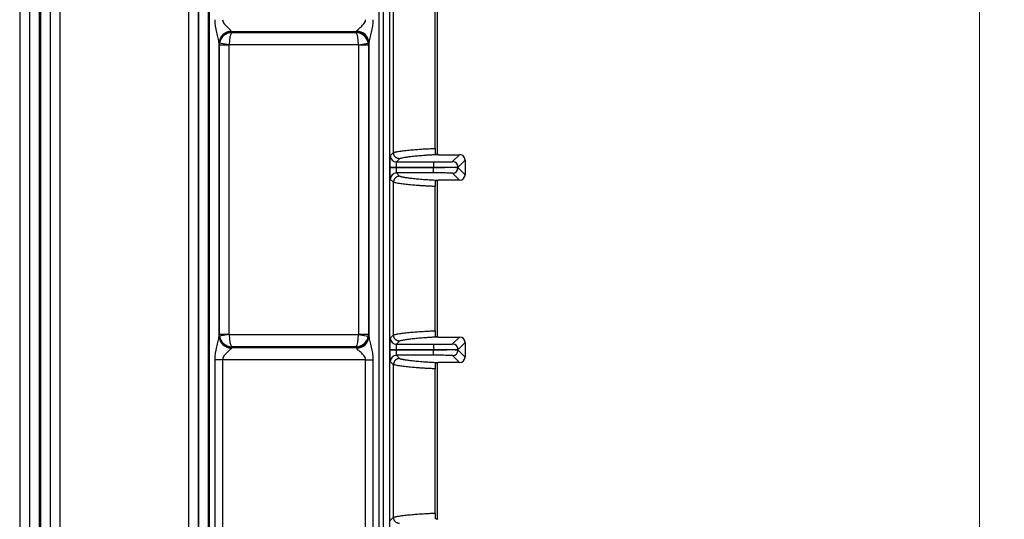
# Model space of a CAD drawing. Units: millimetres. Extents: x 17 to 584, y 10 to 410.
# Drawn here: x 273 to 313, y 108 to 128 of the extents above; entities that cross this region are included whole.
import ezdxf

# ---------------------------------------------------------------- set-up
doc = ezdxf.new("R2010")
doc.units = ezdxf.units.MM
doc.linetypes.add('SLD-Solid', pattern=[0])
doc.styles.add('SLDTEXTSTYLE0', font='GOTHIC.TTF', dxfattribs={"width": 0.913})
doc.dimstyles.new('SLDDIMSTYLE1', dxfattribs={"dimtxt": 3.5, "dimasz": 3, "dimexe": 0, "dimexo": 0.0625, "dimgap": 0.875, "dimtad": 1, "dimdec": 0, "dimlfac": 2, "dimrnd": 1e-09, "dimzin": 12, "dimdsep": 46, "dimtxsty": 'SLDTEXTSTYLE0', "dimsah": 1, "dimcen": 0.09, "dimadec": 0, "dimazin": 3, "dimtfac": 1, "dimtdec": 0, "dimtofl": 0, "dimtmove": 0, "dimatfit": 3, "dimfxl": 1, "dimfrac": 2, "dimtolj": 1, "dimtzin": 12, "dimarcsym": 0})

# ---------------------------------------------------------------- blocks, each defined once
blk = doc.blocks.new('_D_8')
at = {"color": 7, "linetype": 'SLD-Solid', "lineweight": 0}
for p, q in [((289.015, 195.091), (313.125, 195.091)), ((312.125, 195.091), (312.125, 75.212)), ((303.125, 75.212), (313.125, 75.212))]:
    blk.add_line(p, q, dxfattribs=at)
at = {"color": 7, "linetype": 'SLD-Solid', "lineweight": 18}
for points in [[(312.125, 195.091), (311.675, 192.091), (312.575, 192.091)], [(312.125, 75.212), (312.575, 78.212), (311.675, 78.212)]]:
    blk.add_solid(points, dxfattribs=at)
at = {"color": 7, "linetype": 'SLD-Solid', "lineweight": 18, "insert": (307.655, 131.273), "char_height": 3.5, "attachment_point": 1, "rotation": 90, "style": 'SLDTEXTSTYLE0'}
blk.add_mtext('240', dxfattribs=at)

msp = doc.modelspace()

# ---------------------------------------------------------------- linework, layer by layer
at = {"color": 7, "linetype": 'SLD-Solid', "lineweight": 25}
for p, q in [((273.591, 68.172), (273.591, 184.878)), ((273.991, 68.172), (273.991, 184.876)), ((274.023, 184.876), (274.023, 68.172)), ((274.423, 184.878), (274.423, 68.172)), ((273.184, 184.389), (273.184, 70.962)), ((273.584, 184.389), (273.584, 70.962)), ((274.43, 70.962), (274.43, 184.389)), ((274.83, 70.962), (274.83, 184.389)), ((280.034, 180.36), (280.034, 70.962)), ((280.434, 180.36), (280.434, 70.962)), ((280.441, 68.172), (280.441, 179.925)), ((280.841, 68.172), (280.841, 179.925)), ((280.873, 179.925), (280.873, 68.172)), ((287.752, 179.925), (287.752, 67.962)), ((287.945, 79.146), (287.945, 179.925)), ((288.195, 79.178), (288.195, 179.925)), ((290.13, 122.736), (290.13, 129.091)), ((288.347, 122.816), (288.347, 129.008)), ((290.032, 122.984), (290.032, 128.84)), ((286.845, 127.715), (281.775, 127.715)), ((281.775, 127.715), (281.778, 127.685)), ((281.778, 127.685), (286.836, 127.685)), ((286.836, 127.685), (286.845, 127.715)), ((281.273, 127.253), (281.273, 115.366)), ((281.681, 127.192), (281.273, 127.253)), ((281.28, 127.175), (281.275, 127.223)), ((281.28, 115.444), (281.28, 127.175)), ((281.68, 127.175), (281.28, 127.175)), ((281.68, 115.444), (281.68, 127.175)), ((286.93, 127.192), (281.681, 127.192)), ((286.93, 127.192), (287.323, 127.257)), ((287.331, 127.176), (286.931, 127.176)), ((286.931, 127.176), (286.931, 115.443)), ((287.345, 127.223), (287.331, 127.176)), ((287.331, 127.176), (287.331, 115.443)), ((287.353, 127.263), (287.353, 115.356)), ((288.216, 122.684), (288.347, 122.816)), ((290.166, 122.73), (291.029, 122.73)), ((290.747, 122.447), (291.029, 122.73)), ((288.597, 122.566), (288.466, 122.434)), ((288.466, 122.434), (289.967, 122.434)), ((289.967, 122.434), (289.967, 122.214)), ((291.249, 122.51), (290.967, 122.227)), ((290.967, 122.196), (290.967, 122.227)), ((291.249, 122.51), (291.249, 121.914)), ((288.208, 122.21), (288.208, 122.214)), ((288.458, 122.214), (288.208, 122.214)), ((288.208, 122.21), (288.458, 122.21)), ((288.458, 122.21), (288.458, 122.214)), ((288.458, 122.214), (289.967, 122.214)), ((289.967, 122.21), (288.458, 122.21)), ((289.967, 121.99), (288.466, 121.99)), ((288.466, 121.99), (288.597, 121.858)), ((289.967, 122.214), (289.967, 122.21)), ((289.967, 121.99), (289.967, 122.21)), ((291.029, 121.694), (290.747, 121.976)), ((290.967, 122.196), (291.249, 121.914)), ((288.347, 121.608), (288.216, 121.74)), ((288.347, 115.416), (288.347, 121.608)), ((290.032, 115.584), (290.032, 121.44)), ((290.13, 115.336), (290.13, 121.691)), ((291.029, 121.694), (290.166, 121.694)), ((281.275, 115.396), (281.28, 115.444)), ((281.28, 115.444), (281.68, 115.444)), ((286.931, 115.443), (287.331, 115.443)), ((287.331, 115.443), (287.345, 115.396)), ((281.681, 115.426), (281.273, 115.366)), ((281.681, 115.426), (286.93, 115.426)), ((286.93, 115.426), (287.323, 115.362)), ((288.216, 115.284), (288.347, 115.416)), ((288.597, 115.166), (288.466, 115.034)), ((288.466, 115.034), (289.967, 115.034)), ((289.967, 115.034), (289.967, 114.814)), ((290.166, 115.33), (291.029, 115.33)), ((290.747, 115.047), (291.029, 115.33)), ((291.249, 115.11), (290.967, 114.827)), ((291.249, 115.11), (291.249, 114.514)), ((281.778, 114.934), (281.775, 114.903)), ((281.775, 114.903), (286.845, 114.903)), ((286.836, 114.934), (281.778, 114.934)), ((286.845, 114.903), (286.836, 114.934)), ((288.208, 114.81), (288.208, 114.814)), ((288.458, 114.814), (288.208, 114.814)), ((288.208, 114.81), (288.458, 114.81)), ((288.458, 114.81), (288.458, 114.814)), ((288.458, 114.814), (289.967, 114.814)), ((289.967, 114.81), (288.458, 114.81)), ((289.967, 114.814), (289.967, 114.81)), ((289.967, 114.59), (289.967, 114.81)), ((290.967, 114.796), (290.967, 114.827)), ((290.967, 114.796), (291.249, 114.514)), ((281.113, 107.603), (281.113, 114.411)), ((281.413, 114.411), (281.113, 114.411)), ((281.413, 114.411), (281.413, 107.603)), ((287.212, 114.411), (281.413, 114.411)), ((287.212, 114.411), (287.512, 114.411)), ((287.212, 107.603), (287.212, 114.411)), ((287.512, 114.411), (287.512, 107.603)), ((288.347, 114.208), (288.216, 114.34)), ((289.967, 114.59), (288.466, 114.59)), ((288.466, 114.59), (288.597, 114.458)), ((290.13, 107.936), (290.13, 114.291)), ((291.029, 114.294), (290.166, 114.294)), ((291.029, 114.294), (290.747, 114.576)), ((288.347, 108.016), (288.347, 114.208)), ((290.032, 108.184), (290.032, 114.04)), ((288.216, 107.884), (288.347, 108.016))]:
    msp.add_line(p, q, dxfattribs=at)
for centre, radius, start, end in [((281.764, 127.239), 0.492, 89.0138, 178.3744), ((281.773, 127.218), 0.498, 89.7529, 179.3787), ((286.844, 127.214), 0.501, 0.9889, 89.8096), ((286.857, 127.24), 0.496, 2.6942, 90.4675), ((288.466, 122.684), 0.25, 180.0204, 269.9796), ((290.747, 122.227), 0.22, 0.0204, 89.9796), ((288.466, 121.74), 0.25, 90.0204, 179.9796), ((290.747, 122.196), 0.22, 270.0204, 359.9796), ((281.764, 115.38), 0.492, 181.6256, 270.9862), ((281.773, 115.401), 0.498, 180.6213, 270.2471), ((286.844, 115.405), 0.501, 270.1904, 359.0111), ((286.857, 115.379), 0.496, 269.5325, 357.3058), ((288.466, 115.284), 0.25, 180.0204, 269.9796), ((290.747, 114.827), 0.22, 0.0204, 89.9796), ((290.747, 114.796), 0.22, 270.0204, 359.9796), ((288.466, 114.34), 0.25, 90.0204, 179.9796)]:
    msp.add_arc(centre, radius, start, end, dxfattribs=at)
for centre, major_axis, ratio, start_param, end_param in [((281.778, 127.192), (0.404, 0.303), 0.961488, 0.947022, 2.343286), ((281.778, 127.192), (0.018, 0.5), 0.193371, 0.181391, 1.577654), ((281.778, 128.208), (0, 0.5), 0.03491, 2.841397, 2.96706), ((286.836, 127.192), (0.37, -0.343), 0.958251, 0.90086, 2.297124), ((286.836, 127.192), (-0.017, 0.5), 0.186848, 4.706003, 6.102266), ((286.836, 128.208), (0, 0.5), 0.104816, 3.316126, 3.474828), ((281.278, 128.208), (0, 1), 0.017455, 2.841397, 2.96706), ((281.78, 127.175), (0.498, 0.049), 0.990845, 2.869892, 3.041395), ((281.78, 127.175), (-0.01, 0.101), 0.984662, 1.299096, 1.470598), ((286.831, 127.175), (-0.029, -0.0975), 0.983499, 1.864276, 2.029721), ((286.831, 127.175), (0.479, -0.142), 0.990155, 0.293479, 0.458924), ((287.335, 128.208), (0, 1), 0.052408, 3.316126, 3.474828), ((291.029, 122.51), (0.156, 0.156), 0.999695, 5.497939, 7.068431), ((291.029, 121.914), (0.156, -0.156), 0.999695, 5.497939, 7.068431), ((281.78, 115.444), (0.498, -0.049), 0.990845, 3.241791, 3.413293), ((281.78, 115.444), (0.01, 0.101), 0.984662, 1.670994, 1.842497), ((286.831, 115.444), (0.029, -0.0975), 0.983499, 1.111872, 1.277317), ((286.831, 115.444), (0.479, 0.142), 0.990155, 5.824261, 5.989706), ((281.278, 114.411), (0, 1), 0.017455, 0.174533, 0.300196), ((281.778, 115.426), (0.404, -0.303), 0.961488, 3.9399, 5.336163), ((281.778, 115.426), (-0.018, 0.5), 0.193371, 1.563938, 2.960202), ((286.836, 115.426), (0.017, 0.5), 0.186848, 3.322512, 4.718775), ((286.836, 115.426), (0.37, 0.343), 0.958251, 3.986062, 5.382325), ((287.335, 114.411), (0, 1), 0.052408, 5.94995, 6.108652), ((291.029, 115.11), (0.156, 0.156), 0.999695, 5.497939, 7.068431), ((281.778, 114.411), (0, 0.5), 0.03491, 0.174533, 0.300196), ((286.836, 114.411), (0, 0.5), 0.104816, 5.94995, 6.108652), ((291.029, 114.514), (0.156, -0.156), 0.999695, 5.497939, 7.068431)]:
    msp.add_ellipse(centre, major_axis=major_axis, ratio=ratio, start_param=start_param, end_param=end_param, dxfattribs=at)
for points, knots in [([(281.273, 127.253), (281.272, 127.278), (281.267, 127.31), (281.253, 127.379), (281.245, 127.416), (281.218, 127.53), (281.198, 127.611), (281.143, 127.859), (281.113, 128.032), (281.113, 128.208)], [0, 0, 0, 0, 0.125, 0.125, 0.25, 0.25, 0.5, 0.5, 1, 1, 1, 1]), ([(281.413, 128.208), (281.413, 128.145), (281.445, 128.088), (281.518, 127.994), (281.56, 127.953), (281.64, 127.877), (281.679, 127.842), (281.729, 127.794), (281.743, 127.779), (281.764, 127.752), (281.772, 127.739), (281.773, 127.73)], [0, 0, 0, 0, 0.25, 0.25, 0.5, 0.5, 0.75, 0.75, 0.875, 0.875, 1, 1, 1, 1]), ([(286.853, 127.735), (286.859, 127.755), (286.886, 127.784), (286.952, 127.848), (286.991, 127.882), (287.07, 127.957), (287.11, 127.998), (287.163, 128.068), (287.179, 128.092), (287.204, 128.147), (287.212, 128.177), (287.212, 128.208)], [0, 0, 0, 0, 0.25, 0.25, 0.5, 0.5, 0.75, 0.75, 0.875, 0.875, 1, 1, 1, 1]), ([(287.512, 128.208), (287.512, 128.035), (287.483, 127.864), (287.429, 127.62), (287.409, 127.54), (287.382, 127.427), (287.374, 127.39), (287.36, 127.321), (287.354, 127.29), (287.353, 127.263)], [0, 0, 0, 0, 0.5, 0.5, 0.75, 0.75, 0.875, 0.875, 1, 1, 1, 1]), ([(288.208, 122.214), (288.208, 122.229), (288.208, 122.258), (288.208, 122.301), (288.208, 122.344), (288.208, 122.402), (288.209, 122.471), (288.21, 122.546), (288.211, 122.607), (288.213, 122.65), (288.214, 122.678), (288.215, 122.682), (288.216, 122.684)], [0, 0, 0, 0, 0.060297, 0.120113, 0.179977, 0.240416, 0.370073, 0.500104, 0.629768, 0.759806, 0.879808, 1, 1, 1, 1]), ([(288.347, 122.815), (288.354, 122.818), (288.368, 122.823), (288.397, 122.83), (288.434, 122.839), (288.481, 122.849), (288.547, 122.861), (288.663, 122.879), (288.84, 122.901), (289.073, 122.925), (289.279, 122.941), (289.437, 122.953), (289.553, 122.96), (289.67, 122.967), (289.789, 122.973), (289.907, 122.979), (289.991, 122.982), (290.032, 122.984)], [0, 0, 0, 0, 0.040159, 0.085519, 0.136211, 0.192265, 0.253596, 0.34374, 0.50704, 0.651544, 0.760316, 0.80853, 0.853454, 0.895043, 0.933295, 0.968254, 1, 1, 1, 1]), ([(288.597, 122.566), (288.585, 122.566), (288.561, 122.567), (288.526, 122.575), (288.493, 122.587), (288.462, 122.604), (288.435, 122.624), (288.412, 122.646), (288.393, 122.67), (288.378, 122.694), (288.367, 122.718), (288.358, 122.74), (288.353, 122.761), (288.349, 122.781), (288.347, 122.799), (288.347, 122.81), (288.347, 122.815)], [0, 0, 0, 0, 0.091025, 0.182474, 0.273151, 0.361889, 0.44763, 0.529485, 0.606762, 0.678981, 0.745858, 0.807276, 0.863252, 0.913903, 0.959412, 1, 1, 1, 1]), ([(290.166, 122.73), (290.142, 122.729), (290.094, 122.726), (290.025, 122.723), (289.956, 122.719), (289.889, 122.716), (289.822, 122.712), (289.756, 122.708), (289.691, 122.703), (289.627, 122.699), (289.495, 122.689), (289.307, 122.674), (289.101, 122.652), (288.925, 122.63), (288.797, 122.611), (288.704, 122.594), (288.639, 122.58), (288.611, 122.57), (288.597, 122.566)], [0, 0, 0, 0, 0.020654, 0.042243, 0.064778, 0.088264, 0.11271, 0.138121, 0.164503, 0.191861, 0.220199, 0.343668, 0.479973, 0.60785, 0.73991, 0.830975, 0.917661, 1, 1, 1, 1]), ([(290.032, 122.984), (290.032, 122.948), (290.032, 122.916), (290.032, 122.867), (290.032, 122.848), (290.032, 122.799), (290.032, 122.779), (290.032, 122.763)], [0, 0, 0, 0, 0.25, 0.25, 0.5, 0.5, 1, 1, 1, 1]), ([(288.466, 122.434), (288.465, 122.433), (288.464, 122.432), (288.463, 122.424), (288.462, 122.413), (288.461, 122.398), (288.461, 122.381), (288.46, 122.362), (288.459, 122.342), (288.459, 122.32), (288.458, 122.298), (288.458, 122.276), (288.458, 122.255), (288.458, 122.234), (288.458, 122.221), (288.458, 122.214)], [0, 0, 0, 0, 0.09576, 0.18838, 0.277862, 0.364203, 0.447405, 0.527467, 0.604389, 0.678172, 0.748815, 0.816319, 0.880684, 0.941911, 1, 1, 1, 1]), ([(289.967, 122.434), (289.987, 122.434), (290.026, 122.434), (290.084, 122.434), (290.141, 122.434), (290.197, 122.435), (290.283, 122.435), (290.395, 122.436), (290.518, 122.438), (290.619, 122.44), (290.684, 122.442), (290.722, 122.444), (290.742, 122.446), (290.746, 122.447), (290.747, 122.447)], [0, 0, 0, 0, 0.048313, 0.096238, 0.144046, 0.192008, 0.240394, 0.370095, 0.500023, 0.629732, 0.759667, 0.839937, 0.919628, 1, 1, 1, 1]), ([(289.967, 122.214), (290.097, 122.214), (290.226, 122.214), (290.466, 122.216), (290.576, 122.217), (290.761, 122.219), (290.835, 122.221), (290.937, 122.224), (290.965, 122.226), (290.967, 122.227)], [0, 0, 0, 0, 0.25, 0.25, 0.5, 0.5, 0.75, 0.75, 1, 1, 1, 1]), ([(288.216, 121.74), (288.215, 121.74), (288.215, 121.742), (288.214, 121.749), (288.213, 121.76), (288.212, 121.78), (288.211, 121.817), (288.21, 121.878), (288.209, 121.952), (288.208, 122.035), (288.208, 122.122), (288.208, 122.181), (288.208, 122.21)], [0, 0, 0, 0, 0.060306, 0.120131, 0.180003, 0.240449, 0.370117, 0.500152, 0.629812, 0.759839, 0.879826, 1, 1, 1, 1]), ([(288.597, 121.858), (288.585, 121.858), (288.562, 121.857), (288.529, 121.85), (288.498, 121.839), (288.469, 121.824), (288.444, 121.807), (288.422, 121.787), (288.402, 121.766), (288.386, 121.743), (288.373, 121.72), (288.363, 121.697), (288.356, 121.674), (288.351, 121.652), (288.348, 121.63), (288.347, 121.615), (288.347, 121.608)], [0, 0, 0, 0, 0.0894646, 0.1761557, 0.2600729, 0.341216, 0.4195845, 0.4951781, 0.5679966, 0.6380396, 0.7053069, 0.7697982, 0.8315134, 0.8904522, 0.9466144, 1, 1, 1, 1]), ([(288.458, 122.21), (288.458, 122.199), (288.458, 122.176), (288.458, 122.141), (288.459, 122.106), (288.46, 122.071), (288.461, 122.039), (288.462, 122.013), (288.464, 121.994), (288.465, 121.991), (288.466, 121.99)], [0, 0, 0, 0, 0.096033, 0.200346, 0.312937, 0.433806, 0.562951, 0.700367, 0.846052, 1, 1, 1, 1]), ([(288.597, 121.858), (288.603, 121.856), (288.617, 121.851), (288.642, 121.845), (288.671, 121.837), (288.705, 121.83), (288.744, 121.823), (288.814, 121.81), (288.925, 121.793), (289.101, 121.772), (289.307, 121.75), (289.509, 121.733), (289.676, 121.721), (289.792, 121.714), (289.912, 121.707), (290.034, 121.7), (290.123, 121.696), (290.166, 121.694)], [0, 0, 0, 0, 0.040622, 0.082329, 0.125126, 0.169017, 0.214005, 0.260094, 0.392126, 0.520031, 0.656309, 0.779806, 0.830104, 0.87724, 0.921243, 0.962148, 1, 1, 1, 1]), ([(290.967, 122.196), (290.965, 122.198), (290.937, 122.2), (290.835, 122.203), (290.761, 122.205), (290.576, 122.207), (290.466, 122.208), (290.226, 122.209), (290.097, 122.21), (289.967, 122.21)], [0, 0, 0, 0, 0.25, 0.25, 0.5, 0.5, 0.75, 0.75, 1, 1, 1, 1]), ([(290.747, 121.976), (290.746, 121.977), (290.745, 121.977), (290.737, 121.978), (290.726, 121.979), (290.71, 121.98), (290.678, 121.982), (290.619, 121.984), (290.518, 121.986), (290.395, 121.988), (290.271, 121.989), (290.16, 121.989), (290.064, 121.99), (290, 121.99), (289.967, 121.99)], [0, 0, 0, 0, 0.04832, 0.096252, 0.144067, 0.192036, 0.240427, 0.37014, 0.500071, 0.629776, 0.7597, 0.83996, 0.91964, 1, 1, 1, 1]), ([(290.032, 121.44), (290.008, 121.441), (289.958, 121.443), (289.887, 121.446), (289.816, 121.45), (289.745, 121.453), (289.674, 121.457), (289.603, 121.461), (289.533, 121.465), (289.463, 121.47), (289.394, 121.474), (289.266, 121.483), (289.073, 121.499), (288.84, 121.523), (288.663, 121.545), (288.533, 121.566), (288.45, 121.581), (288.386, 121.596), (288.359, 121.604), (288.347, 121.608)], [0, 0, 0, 0, 0.018669, 0.038479, 0.059453, 0.081609, 0.104959, 0.129512, 0.155268, 0.182224, 0.21037, 0.239689, 0.348459, 0.492964, 0.656261, 0.746407, 0.8457, 0.930189, 1, 1, 1, 1]), ([(290.032, 121.66), (290.032, 121.645), (290.032, 121.625), (290.032, 121.577), (290.032, 121.558), (290.032, 121.52), (290.032, 121.507), (290.032, 121.475), (290.032, 121.458), (290.032, 121.44)], [0, 0, 0, 0, 0.5, 0.5, 0.75, 0.75, 0.875, 0.875, 1, 1, 1, 1]), ([(288.347, 115.415), (288.354, 115.418), (288.368, 115.423), (288.397, 115.43), (288.434, 115.439), (288.481, 115.449), (288.547, 115.461), (288.663, 115.479), (288.84, 115.501), (289.073, 115.525), (289.279, 115.541), (289.437, 115.553), (289.553, 115.56), (289.67, 115.567), (289.789, 115.573), (289.907, 115.579), (289.991, 115.582), (290.032, 115.584)], [0, 0, 0, 0, 0.040159, 0.085519, 0.13621, 0.192265, 0.253596, 0.343741, 0.50704, 0.651543, 0.760316, 0.80853, 0.853454, 0.895043, 0.933295, 0.968254, 1, 1, 1, 1]), ([(290.032, 115.584), (290.032, 115.548), (290.032, 115.516), (290.032, 115.467), (290.032, 115.448), (290.032, 115.399), (290.032, 115.379), (290.032, 115.363)], [0, 0, 0, 0, 0.25, 0.25, 0.5, 0.5, 1, 1, 1, 1]), ([(281.113, 114.411), (281.113, 114.587), (281.143, 114.761), (281.198, 115.008), (281.218, 115.09), (281.245, 115.204), (281.254, 115.241), (281.267, 115.31), (281.272, 115.341), (281.273, 115.366)], [0, 0, 0, 0, 0.5, 0.5, 0.75, 0.75, 0.875, 0.875, 1, 1, 1, 1]), ([(287.353, 115.356), (287.354, 115.329), (287.36, 115.297), (287.374, 115.228), (287.383, 115.191), (287.409, 115.078), (287.429, 114.999), (287.483, 114.754), (287.512, 114.584), (287.512, 114.411)], [0, 0, 0, 0, 0.125, 0.125, 0.25, 0.25, 0.5, 0.5, 1, 1, 1, 1]), ([(288.208, 114.814), (288.208, 114.829), (288.208, 114.858), (288.208, 114.901), (288.208, 114.944), (288.208, 115.002), (288.209, 115.071), (288.21, 115.146), (288.211, 115.207), (288.213, 115.25), (288.214, 115.278), (288.215, 115.282), (288.216, 115.284)], [0, 0, 0, 0, 0.060297, 0.120113, 0.179977, 0.240416, 0.370073, 0.500104, 0.629768, 0.759806, 0.879808, 1, 1, 1, 1]), ([(288.597, 115.166), (288.585, 115.166), (288.561, 115.167), (288.526, 115.175), (288.493, 115.187), (288.462, 115.204), (288.435, 115.224), (288.412, 115.246), (288.393, 115.27), (288.378, 115.294), (288.367, 115.318), (288.358, 115.34), (288.353, 115.361), (288.349, 115.381), (288.347, 115.399), (288.347, 115.41), (288.347, 115.415)], [0, 0, 0, 0, 0.091025, 0.182474, 0.273151, 0.361889, 0.44763, 0.529485, 0.606762, 0.678981, 0.745858, 0.807276, 0.863252, 0.913903, 0.959412, 1, 1, 1, 1]), ([(288.466, 115.034), (288.465, 115.033), (288.464, 115.032), (288.463, 115.024), (288.462, 115.013), (288.461, 114.998), (288.461, 114.981), (288.46, 114.962), (288.459, 114.942), (288.459, 114.92), (288.458, 114.898), (288.458, 114.876), (288.458, 114.855), (288.458, 114.834), (288.458, 114.821), (288.458, 114.814)], [0, 0, 0, 0, 0.09576, 0.18838, 0.277862, 0.364203, 0.447405, 0.527467, 0.604389, 0.678172, 0.748815, 0.816319, 0.880684, 0.941911, 1, 1, 1, 1]), ([(290.166, 115.33), (290.142, 115.329), (290.094, 115.326), (290.025, 115.323), (289.956, 115.319), (289.889, 115.316), (289.822, 115.312), (289.756, 115.308), (289.691, 115.303), (289.627, 115.299), (289.495, 115.289), (289.307, 115.274), (289.101, 115.252), (288.925, 115.23), (288.797, 115.211), (288.704, 115.194), (288.639, 115.18), (288.611, 115.17), (288.597, 115.166)], [0, 0, 0, 0, 0.020654, 0.042243, 0.064778, 0.088264, 0.11271, 0.138121, 0.164503, 0.191861, 0.220199, 0.343668, 0.479973, 0.60785, 0.73991, 0.830975, 0.917661, 1, 1, 1, 1]), ([(289.967, 115.034), (289.987, 115.034), (290.026, 115.034), (290.084, 115.034), (290.141, 115.034), (290.197, 115.035), (290.283, 115.035), (290.395, 115.036), (290.518, 115.038), (290.619, 115.04), (290.684, 115.042), (290.722, 115.044), (290.742, 115.046), (290.746, 115.047), (290.747, 115.047)], [0, 0, 0, 0, 0.048313, 0.096238, 0.144046, 0.192008, 0.240394, 0.370095, 0.500023, 0.629732, 0.759667, 0.839937, 0.919628, 1, 1, 1, 1]), ([(281.773, 114.889), (281.771, 114.87), (281.745, 114.841), (281.68, 114.778), (281.64, 114.742), (281.56, 114.666), (281.518, 114.625), (281.464, 114.554), (281.447, 114.529), (281.421, 114.473), (281.413, 114.443), (281.413, 114.411)], [0, 0, 0, 0, 0.25, 0.25, 0.5, 0.5, 0.75, 0.75, 0.875, 0.875, 1, 1, 1, 1]), ([(287.212, 114.411), (287.212, 114.473), (287.181, 114.528), (287.11, 114.621), (287.07, 114.661), (286.991, 114.737), (286.952, 114.771), (286.886, 114.835), (286.859, 114.864), (286.853, 114.884)], [0, 0, 0, 0, 0.25, 0.25, 0.5, 0.5, 0.75, 0.75, 1, 1, 1, 1]), ([(288.216, 114.34), (288.215, 114.34), (288.215, 114.342), (288.214, 114.349), (288.213, 114.36), (288.212, 114.38), (288.211, 114.417), (288.21, 114.478), (288.209, 114.552), (288.208, 114.635), (288.208, 114.722), (288.208, 114.781), (288.208, 114.81)], [0, 0, 0, 0, 0.060306, 0.120131, 0.180003, 0.240449, 0.370117, 0.500152, 0.629812, 0.759839, 0.879826, 1, 1, 1, 1]), ([(288.458, 114.81), (288.458, 114.799), (288.458, 114.776), (288.458, 114.741), (288.459, 114.706), (288.46, 114.671), (288.461, 114.639), (288.462, 114.613), (288.464, 114.594), (288.465, 114.591), (288.466, 114.59)], [0, 0, 0, 0, 0.096033, 0.200346, 0.312937, 0.433806, 0.562951, 0.700367, 0.846052, 1, 1, 1, 1]), ([(289.967, 114.814), (290.097, 114.814), (290.226, 114.814), (290.466, 114.816), (290.576, 114.817), (290.761, 114.819), (290.835, 114.821), (290.937, 114.824), (290.965, 114.826), (290.967, 114.827)], [0, 0, 0, 0, 0.25, 0.25, 0.5, 0.5, 0.75, 0.75, 1, 1, 1, 1]), ([(290.967, 114.796), (290.965, 114.798), (290.937, 114.8), (290.835, 114.803), (290.761, 114.805), (290.576, 114.807), (290.466, 114.808), (290.226, 114.809), (290.097, 114.81), (289.967, 114.81)], [0, 0, 0, 0, 0.25, 0.25, 0.5, 0.5, 0.75, 0.75, 1, 1, 1, 1]), ([(288.597, 114.458), (288.585, 114.458), (288.562, 114.457), (288.529, 114.45), (288.498, 114.439), (288.469, 114.424), (288.444, 114.407), (288.422, 114.387), (288.402, 114.366), (288.386, 114.343), (288.373, 114.32), (288.363, 114.297), (288.356, 114.274), (288.351, 114.252), (288.348, 114.23), (288.347, 114.215), (288.347, 114.208)], [0, 0, 0, 0, 0.089465, 0.176156, 0.260073, 0.341216, 0.419585, 0.495178, 0.567997, 0.63804, 0.705307, 0.769798, 0.831513, 0.890452, 0.946614, 1, 1, 1, 1]), ([(288.597, 114.458), (288.603, 114.456), (288.617, 114.451), (288.642, 114.445), (288.671, 114.437), (288.705, 114.43), (288.744, 114.423), (288.814, 114.41), (288.925, 114.393), (289.101, 114.372), (289.307, 114.35), (289.509, 114.333), (289.676, 114.321), (289.792, 114.314), (289.912, 114.307), (290.034, 114.3), (290.123, 114.296), (290.166, 114.294)], [0, 0, 0, 0, 0.0406218, 0.0823291, 0.1251263, 0.169017, 0.214005, 0.2600936, 0.3921261, 0.520031, 0.6563086, 0.7798059, 0.8301041, 0.8772402, 0.9212429, 0.9621481, 1, 1, 1, 1]), ([(290.747, 114.576), (290.746, 114.577), (290.745, 114.577), (290.737, 114.578), (290.726, 114.579), (290.71, 114.58), (290.678, 114.582), (290.619, 114.584), (290.518, 114.586), (290.395, 114.588), (290.271, 114.589), (290.16, 114.589), (290.064, 114.59), (290, 114.59), (289.967, 114.59)], [0, 0, 0, 0, 0.04832, 0.096252, 0.144067, 0.192036, 0.240427, 0.37014, 0.500071, 0.629776, 0.7597, 0.83996, 0.91964, 1, 1, 1, 1]), ([(290.032, 114.26), (290.032, 114.245), (290.032, 114.225), (290.032, 114.177), (290.032, 114.158), (290.032, 114.12), (290.032, 114.107), (290.032, 114.075), (290.032, 114.058), (290.032, 114.04)], [0, 0, 0, 0, 0.5, 0.5, 0.75, 0.75, 0.875, 0.875, 1, 1, 1, 1]), ([(290.032, 114.04), (290.008, 114.041), (289.958, 114.043), (289.887, 114.046), (289.816, 114.05), (289.745, 114.053), (289.674, 114.057), (289.603, 114.061), (289.533, 114.065), (289.463, 114.07), (289.394, 114.074), (289.266, 114.083), (289.073, 114.099), (288.84, 114.123), (288.663, 114.145), (288.533, 114.166), (288.45, 114.181), (288.386, 114.196), (288.359, 114.204), (288.347, 114.208)], [0, 0, 0, 0, 0.018669, 0.038479, 0.059453, 0.081609, 0.104959, 0.129512, 0.155268, 0.182224, 0.21037, 0.239689, 0.348458, 0.492964, 0.656264, 0.746407, 0.8457, 0.930189, 1, 1, 1, 1]), ([(288.347, 108.015), (288.354, 108.018), (288.368, 108.023), (288.397, 108.03), (288.434, 108.039), (288.481, 108.049), (288.547, 108.061), (288.663, 108.079), (288.84, 108.101), (289.073, 108.125), (289.279, 108.141), (289.437, 108.153), (289.553, 108.16), (289.67, 108.167), (289.789, 108.173), (289.907, 108.179), (289.991, 108.182), (290.032, 108.184)], [0, 0, 0, 0, 0.040159, 0.085519, 0.13621, 0.192265, 0.253596, 0.343741, 0.50704, 0.651544, 0.760316, 0.80853, 0.853454, 0.895043, 0.933295, 0.968254, 1, 1, 1, 1]), ([(288.597, 107.766), (288.585, 107.766), (288.561, 107.767), (288.526, 107.775), (288.493, 107.787), (288.462, 107.804), (288.435, 107.824), (288.412, 107.846), (288.393, 107.87), (288.378, 107.894), (288.367, 107.918), (288.358, 107.94), (288.353, 107.961), (288.349, 107.981), (288.347, 107.999), (288.347, 108.01), (288.347, 108.015)], [0, 0, 0, 0, 0.0910252, 0.1824743, 0.2731508, 0.3618888, 0.4476304, 0.5294848, 0.606762, 0.6789814, 0.7458581, 0.8072759, 0.8632522, 0.9139033, 0.9594119, 1, 1, 1, 1]), ([(290.032, 108.184), (290.032, 108.148), (290.032, 108.116), (290.032, 108.067), (290.032, 108.048), (290.032, 107.999), (290.032, 107.979), (290.032, 107.963)], [0, 0, 0, 0, 0.25, 0.25, 0.5, 0.5, 1, 1, 1, 1])]:
    msp.add_open_spline(points, degree=3, knots=knots, dxfattribs=at)
for points in [[(290.166, 122.73), (290.119, 122.73), (290.073, 122.741), (290.032, 122.763)], [(290.032, 121.66), (290.073, 121.683), (290.119, 121.694), (290.166, 121.694)], [(290.166, 115.33), (290.119, 115.33), (290.073, 115.341), (290.032, 115.363)], [(290.032, 114.26), (290.073, 114.283), (290.119, 114.294), (290.166, 114.294)], [(290.166, 107.93), (290.119, 107.93), (290.073, 107.941), (290.032, 107.963)]]:
    msp.add_open_spline(points, degree=3, dxfattribs=at)

# ---------------------------------------------------------------- dimensions: what is measured, and where the dimension line sits
at = {"color": 7, "linetype": 'SLD-Solid', "lineweight": 18}
dim = msp.add_linear_dim(base=(312.125, 75.212), p1=(288.015, 195.091), p2=(302.125, 75.212), angle=90, dimstyle='SLDDIMSTYLE1', dxfattribs=at)
dim.commit()
dim.dimension.update_dxf_attribs({"geometry": '_D_8', "text_midpoint": (312.125, 135.152), "dimtype": 160})

doc.saveas('drawing.dxf')
